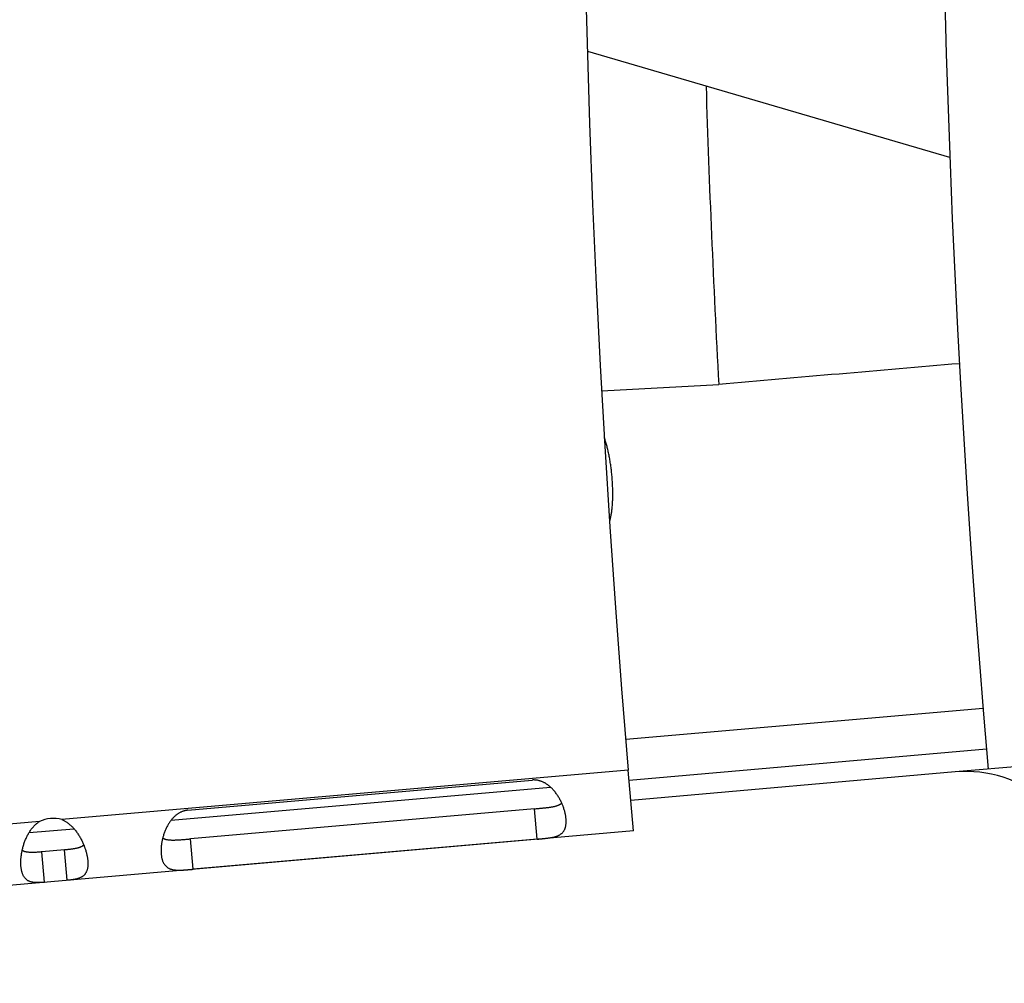
# Model space of a CAD drawing. Extents: x 7367 to 13771, y -3909 to 2769.
# Drawn here: x 9998 to 10047, y -3242 to -3195 of the extents above; entities that cross this region are included whole.
import ezdxf

# ---------------------------------------------------------------- set-up
doc = ezdxf.new("R2010")
doc.units = 0
doc.header["$LTSCALE"] = 5
doc.linetypes.add('AUSGEZOGEN', pattern=[0])
doc.layers.add('VLB', color=7, linetype='AUSGEZOGEN')

msp = doc.modelspace()

# ---------------------------------------------------------------- linework, layer by layer
at = {"layer": 'VLB'}
for p, q in [((10043.876, -3201.85), (10026.054, -3196.632)), ((10026.742, -3213.327), (10032.502, -3213.012)), ((10045.51, -3228.951), (10027.921, -3230.49)), ((10062.197, -3230.503), (10044.141, -3232.083)), ((10028.088, -3232.483), (10045.678, -3230.944)), ((10028.044, -3231.985), (10000.177, -3234.423)), ((10028.175, -3233.48), (10028.044, -3231.985)), ((10044.141, -3232.083), (10028.175, -3233.479)), ((10005.549, -3234.455), (10024.218, -3232.822)), ((10006.379, -3233.961), (10023.315, -3232.48)), ((10028.303, -3234.974), (10028.175, -3233.48)), ((10023.438, -3233.893), (10006.503, -3235.375)), ((10023.569, -3235.387), (10023.438, -3233.893)), ((9999.067, -3234.52), (9970.856, -3236.988)), ((10028.304, -3234.974), (9942.516, -3242.479)), ((9998.561, -3235.066), (10000.77, -3234.873)), ((10006.634, -3236.869), (10006.503, -3235.375)), ((10023.569, -3235.387), (10006.634, -3236.869)), ((10000.308, -3235.917), (9999.197, -3236.015)), ((9999.328, -3237.509), (9999.197, -3236.015)), ((10000.439, -3237.412), (10000.308, -3235.917))]:
    msp.add_line(p, q, dxfattribs=at)
for centre, radius, start, end in [((10645.814, -3179.443), 620, 5.138619, 184.861381), ((10656.772, -3178.484), 613.343, 58.168701, 185), ((10645.814, -3179.443), 614.229, 181.762761, 183.13287), ((10044.664, -3238.06), 6, 5.5492, 95), ((9999.757, -3236.019), 1.65, 75.2761, 114.7239)]:
    msp.add_arc(centre, radius, start, end, dxfattribs=at)
msp.add_open_spline([(10044.347, -3211.993), (10040.399, -3212.332), (10036.451, -3212.672), (10032.502, -3213.012)], degree=3, dxfattribs=at)
for points, knots in [([(10027.129, -3219.778), (10027.134, -3219.763), (10027.146, -3219.724), (10027.164, -3219.659), (10027.182, -3219.583), (10027.199, -3219.502), (10027.215, -3219.416), (10027.229, -3219.326), (10027.242, -3219.231), (10027.253, -3219.133), (10027.263, -3219.03), (10027.271, -3218.924), (10027.277, -3218.815), (10027.282, -3218.702), (10027.285, -3218.587), (10027.287, -3218.469), (10027.287, -3218.35), (10027.286, -3218.228), (10027.282, -3218.105), (10027.278, -3217.98), (10027.271, -3217.854), (10027.263, -3217.728), (10027.254, -3217.602), (10027.243, -3217.475), (10027.23, -3217.349), (10027.216, -3217.223), (10027.2, -3217.098), (10027.184, -3216.975), (10027.165, -3216.853), (10027.146, -3216.733), (10027.125, -3216.615), (10027.103, -3216.499), (10027.079, -3216.386), (10027.055, -3216.276), (10027.03, -3216.17), (10027.003, -3216.067), (10026.976, -3215.967), (10026.948, -3215.872), (10026.919, -3215.781), (10026.894, -3215.707), (10026.878, -3215.663), (10026.872, -3215.648)], [0, 0, 0, 0, 0.048736, 0.122399, 0.200709, 0.283551, 0.370786, 0.462255, 0.557779, 0.657165, 0.760206, 0.866679, 0.976351, 1.088978, 1.204308, 1.322078, 1.442019, 1.563855, 1.687303, 1.812078, 1.937888, 2.064439, 2.191437, 2.318584, 2.445581, 2.572133, 2.697943, 2.822718, 2.946166, 3.068002, 3.187943, 3.305713, 3.421043, 3.53367, 3.643342, 3.749815, 3.852855, 3.952242, 4.047766, 4.139235, 4.18744, 4.18744, 4.18744, 4.18744]), ([(10024.778, -3233.618), (10024.767, -3233.593), (10024.743, -3233.542), (10024.705, -3233.466), (10024.663, -3233.389), (10024.619, -3233.313), (10024.573, -3233.24), (10024.524, -3233.168), (10024.474, -3233.1), (10024.421, -3233.034), (10024.368, -3232.971), (10024.313, -3232.912), (10024.257, -3232.857), (10024.2, -3232.806), (10024.143, -3232.758), (10024.086, -3232.715), (10024.029, -3232.675), (10023.972, -3232.64), (10023.915, -3232.608), (10023.858, -3232.58), (10023.802, -3232.556), (10023.746, -3232.535), (10023.691, -3232.517), (10023.636, -3232.503), (10023.581, -3232.492), (10023.527, -3232.483), (10023.474, -3232.478), (10023.42, -3232.476), (10023.367, -3232.476), (10023.332, -3232.478), (10023.315, -3232.48)], [0, 0, 0, 0, 0.081179, 0.168527, 0.256025, 0.343394, 0.430494, 0.517016, 0.60246, 0.686434, 0.768828, 0.849529, 0.928219, 1.00458, 1.078563, 1.150321, 1.219906, 1.287232, 1.352293, 1.415292, 1.476505, 1.536118, 1.594207, 1.650877, 1.706351, 1.760912, 1.814793, 1.868119, 1.921023, 1.973657, 1.973657, 1.973657, 1.973657]), ([(10023.438, -3233.893), (10023.467, -3233.891), (10023.525, -3233.886), (10023.612, -3233.878), (10023.698, -3233.87), (10023.782, -3233.862), (10023.865, -3233.854), (10023.945, -3233.846), (10024.023, -3233.837), (10024.098, -3233.828), (10024.17, -3233.818), (10024.238, -3233.808), (10024.302, -3233.797), (10024.363, -3233.786), (10024.421, -3233.773), (10024.474, -3233.76), (10024.524, -3233.746), (10024.57, -3233.731), (10024.612, -3233.715), (10024.651, -3233.698), (10024.687, -3233.68), (10024.719, -3233.661), (10024.748, -3233.641), (10024.767, -3233.627), (10024.777, -3233.618), (10024.778, -3233.618)], [0, 0, 0, 0, 0.087542, 0.174781, 0.26101, 0.345798, 0.428972, 0.509958, 0.588234, 0.66373, 0.736219, 0.805247, 0.870717, 0.932781, 0.991351, 1.046307, 1.097813, 1.146165, 1.191495, 1.233893, 1.27359, 1.310931, 1.346193, 1.379575, 1.383474, 1.383474, 1.383474, 1.383474]), ([(10024.841, -3233.771), (10024.832, -3233.748), (10024.813, -3233.698), (10024.791, -3233.647), (10024.779, -3233.619), (10024.778, -3233.618)], [0, 0, 0, 0, 0.0744887, 0.1603584, 0.1659522, 0.1659522, 0.1659522, 0.1659522]), ([(10024.987, -3234.382), (10024.985, -3234.359), (10024.98, -3234.311), (10024.969, -3234.239), (10024.956, -3234.166), (10024.939, -3234.091), (10024.92, -3234.014), (10024.898, -3233.937), (10024.873, -3233.859), (10024.853, -3233.804), (10024.842, -3233.774), (10024.841, -3233.771)], [0, 0, 0, 0, 0.0703806, 0.1430268, 0.2178291, 0.2946217, 0.3732998, 0.4538104, 0.5360193, 0.619665, 0.6300048, 0.6300048, 0.6300048, 0.6300048]), ([(10006.379, -3233.961), (10006.362, -3233.963), (10006.327, -3233.967), (10006.275, -3233.976), (10006.223, -3233.987), (10006.171, -3234.002), (10006.119, -3234.019), (10006.067, -3234.04), (10006.016, -3234.064), (10005.964, -3234.091), (10005.913, -3234.121), (10005.862, -3234.155), (10005.811, -3234.192), (10005.76, -3234.233), (10005.71, -3234.278), (10005.66, -3234.327), (10005.612, -3234.38), (10005.564, -3234.436), (10005.517, -3234.497), (10005.472, -3234.561), (10005.428, -3234.628), (10005.386, -3234.699), (10005.346, -3234.773), (10005.308, -3234.85), (10005.272, -3234.928), (10005.239, -3235.009), (10005.209, -3235.091), (10005.181, -3235.174), (10005.157, -3235.255), (10005.143, -3235.31), (10005.136, -3235.336)], [0, 0, 0, 0, 0.052633, 0.105538, 0.158863, 0.212744, 0.267306, 0.32278, 0.379449, 0.437538, 0.497151, 0.558364, 0.621363, 0.686425, 0.753751, 0.823335, 0.895093, 0.969076, 1.045438, 1.124128, 1.204828, 1.287223, 1.371197, 1.45664, 1.543162, 1.630262, 1.717631, 1.80513, 1.892477, 1.973657, 1.973657, 1.973657, 1.973657]), ([(9998.222, -3235.941), (9998.224, -3235.934), (9998.232, -3235.898), (9998.247, -3235.832), (9998.271, -3235.744), (9998.297, -3235.656), (9998.326, -3235.569), (9998.358, -3235.482), (9998.392, -3235.397), (9998.429, -3235.314), (9998.468, -3235.232), (9998.51, -3235.153), (9998.554, -3235.077), (9998.6, -3235.004), (9998.647, -3234.935), (9998.696, -3234.869), (9998.747, -3234.807), (9998.798, -3234.749), (9998.851, -3234.696), (9998.904, -3234.646), (9998.958, -3234.6), (9999.012, -3234.558), (9999.049, -3234.532), (9999.067, -3234.52)], [0, 0, 0, 0, 0.021448, 0.11167, 0.202733, 0.294494, 0.386622, 0.478751, 0.570654, 0.662094, 0.752632, 0.841892, 0.929761, 1.015988, 1.100151, 1.182143, 1.261977, 1.339492, 1.414568, 1.487306, 1.557864, 1.626301, 1.692617, 1.692617, 1.692617, 1.692617]), ([(10000.177, -3234.423), (10000.197, -3234.432), (10000.238, -3234.451), (10000.298, -3234.483), (10000.359, -3234.519), (10000.42, -3234.558), (10000.481, -3234.602), (10000.542, -3234.65), (10000.602, -3234.702), (10000.662, -3234.759), (10000.721, -3234.819), (10000.779, -3234.883), (10000.835, -3234.95), (10000.89, -3235.02), (10000.943, -3235.094), (10000.994, -3235.169), (10001.042, -3235.247), (10001.088, -3235.327), (10001.132, -3235.408), (10001.173, -3235.49), (10001.212, -3235.572), (10001.238, -3235.634), (10001.253, -3235.669), (10001.255, -3235.676)], [0, 0, 0, 0, 0.066317, 0.134754, 0.205311, 0.27805, 0.353125, 0.430641, 0.510474, 0.592467, 0.676629, 0.762857, 0.850726, 0.939986, 1.030523, 1.121963, 1.213867, 1.305996, 1.398124, 1.489884, 1.580948, 1.671169, 1.692617, 1.692617, 1.692617, 1.692617]), ([(10023.569, -3235.387), (10023.586, -3235.385), (10023.621, -3235.382), (10023.674, -3235.378), (10023.727, -3235.373), (10023.779, -3235.368), (10023.832, -3235.363), (10023.885, -3235.358), (10023.938, -3235.352), (10023.991, -3235.346), (10024.045, -3235.34), (10024.098, -3235.333), (10024.152, -3235.326), (10024.205, -3235.318), (10024.258, -3235.309), (10024.311, -3235.299), (10024.364, -3235.288), (10024.415, -3235.275), (10024.466, -3235.261), (10024.516, -3235.245), (10024.564, -3235.227), (10024.611, -3235.207), (10024.655, -3235.185), (10024.698, -3235.16), (10024.738, -3235.132), (10024.775, -3235.102), (10024.81, -3235.069), (10024.842, -3235.033), (10024.871, -3234.993), (10024.897, -3234.951), (10024.92, -3234.906), (10024.94, -3234.859), (10024.956, -3234.808), (10024.97, -3234.755), (10024.98, -3234.698), (10024.988, -3234.64), (10024.992, -3234.579), (10024.993, -3234.515), (10024.992, -3234.449), (10024.989, -3234.405), (10024.987, -3234.382)], [0, 0, 0, 0, 0.052614, 0.10535, 0.158206, 0.211159, 0.264177, 0.317322, 0.370696, 0.424334, 0.47815, 0.532028, 0.585945, 0.639946, 0.694011, 0.747957, 0.801559, 0.854723, 0.907458, 0.959674, 1.011165, 1.061796, 1.111634, 1.160837, 1.209475, 1.257627, 1.305537, 1.353585, 1.402107, 1.451348, 1.501579, 1.553144, 1.606351, 1.661386, 1.718363, 1.77742, 1.838714, 1.902318, 1.968201, 2.036322, 2.036322, 2.036322, 2.036322]), ([(10001.255, -3235.676), (10001.25, -3235.681), (10001.236, -3235.694), (10001.211, -3235.713), (10001.182, -3235.733), (10001.149, -3235.752), (10001.113, -3235.77), (10001.074, -3235.787), (10001.031, -3235.803), (10000.984, -3235.817), (10000.934, -3235.831), (10000.88, -3235.844), (10000.822, -3235.855), (10000.759, -3235.866), (10000.693, -3235.876), (10000.623, -3235.885), (10000.549, -3235.894), (10000.471, -3235.902), (10000.391, -3235.91), (10000.336, -3235.915), (10000.308, -3235.917)], [0, 0, 0, 0, 0.0235086, 0.0572238, 0.0927714, 0.1304647, 0.170518, 0.213185, 0.2587958, 0.3075974, 0.3596928, 0.4152897, 0.4745834, 0.5374745, 0.6041574, 0.6749692, 0.7497653, 0.8281449, 0.9095719, 0.993405, 0.993405, 0.993405, 0.993405]), ([(10001.255, -3235.676), (10001.264, -3235.696), (10001.283, -3235.745), (10001.302, -3235.796), (10001.312, -3235.827), (10001.313, -3235.829)], [0, 0, 0, 0, 0.0677378, 0.1555793, 0.1644415, 0.1644415, 0.1644415, 0.1644415]), ([(10005.101, -3235.498), (10005.1, -3235.501), (10005.094, -3235.532), (10005.084, -3235.59), (10005.073, -3235.672), (10005.065, -3235.752), (10005.059, -3235.83), (10005.056, -3235.907), (10005.056, -3235.982), (10005.058, -3236.054), (10005.061, -3236.102), (10005.063, -3236.125)], [0, 0, 0, 0, 0.0103399, 0.0939856, 0.1761945, 0.2567051, 0.3353831, 0.4121757, 0.486978, 0.5596242, 0.6300048, 0.6300048, 0.6300048, 0.6300048]), ([(10005.136, -3235.336), (10005.136, -3235.338), (10005.128, -3235.367), (10005.116, -3235.421), (10005.105, -3235.474), (10005.101, -3235.498)], [0, 0, 0, 0, 0.0055937, 0.0914635, 0.1659522, 0.1659522, 0.1659522, 0.1659522]), ([(10005.136, -3235.336), (10005.137, -3235.337), (10005.148, -3235.343), (10005.169, -3235.354), (10005.202, -3235.369), (10005.237, -3235.382), (10005.275, -3235.393), (10005.316, -3235.403), (10005.361, -3235.411), (10005.409, -3235.418), (10005.46, -3235.424), (10005.515, -3235.427), (10005.573, -3235.43), (10005.635, -3235.431), (10005.701, -3235.43), (10005.77, -3235.428), (10005.842, -3235.425), (10005.918, -3235.421), (10005.996, -3235.416), (10006.076, -3235.41), (10006.159, -3235.404), (10006.243, -3235.397), (10006.329, -3235.39), (10006.416, -3235.382), (10006.474, -3235.377), (10006.503, -3235.375)], [0, 0, 0, 0, 0.003899, 0.03728, 0.072543, 0.109884, 0.14958, 0.191978, 0.237309, 0.28566, 0.337167, 0.392123, 0.450693, 0.512756, 0.578227, 0.647255, 0.719744, 0.795239, 0.873515, 0.954501, 1.037675, 1.122464, 1.208692, 1.295931, 1.383474, 1.383474, 1.383474, 1.383474]), ([(9998.163, -3236.729), (9998.161, -3236.705), (9998.158, -3236.656), (9998.155, -3236.581), (9998.155, -3236.505), (9998.158, -3236.426), (9998.163, -3236.345), (9998.17, -3236.263), (9998.18, -3236.181), (9998.188, -3236.128), (9998.192, -3236.103)], [0, 0, 0, 0, 0.0724513, 0.1469217, 0.2236399, 0.3025032, 0.3834407, 0.466348, 0.5510527, 0.6285207, 0.6285207, 0.6285207, 0.6285207]), ([(9998.192, -3236.103), (9998.192, -3236.1), (9998.197, -3236.068), (9998.207, -3236.014), (9998.217, -3235.963), (9998.222, -3235.941)], [0, 0, 0, 0, 0.0088621, 0.0967037, 0.1644415, 0.1644415, 0.1644415, 0.1644415]), ([(9999.197, -3236.015), (9999.169, -3236.017), (9999.115, -3236.022), (9999.034, -3236.028), (9998.956, -3236.034), (9998.881, -3236.038), (9998.81, -3236.041), (9998.744, -3236.043), (9998.681, -3236.043), (9998.621, -3236.041), (9998.566, -3236.038), (9998.514, -3236.033), (9998.465, -3236.027), (9998.42, -3236.019), (9998.379, -3236.009), (9998.34, -3235.998), (9998.305, -3235.985), (9998.272, -3235.97), (9998.245, -3235.956), (9998.229, -3235.945), (9998.222, -3235.941)], [0, 0, 0, 0, 0.0838331, 0.1652601, 0.2436398, 0.3184358, 0.3892476, 0.4559305, 0.5188216, 0.5781154, 0.6337122, 0.6858077, 0.7346092, 0.78022, 0.822887, 0.8629404, 0.9006337, 0.9361813, 0.9698964, 0.993405, 0.993405, 0.993405, 0.993405]), ([(10001.313, -3235.829), (10001.322, -3235.854), (10001.339, -3235.905), (10001.362, -3235.983), (10001.384, -3236.063), (10001.403, -3236.142), (10001.419, -3236.219), (10001.433, -3236.295), (10001.443, -3236.368), (10001.448, -3236.417), (10001.45, -3236.441)], [0, 0, 0, 0, 0.0774681, 0.1621727, 0.24508, 0.3260175, 0.4048808, 0.4815991, 0.5560694, 0.6285207, 0.6285207, 0.6285207, 0.6285207]), ([(10005.063, -3236.125), (10005.065, -3236.148), (10005.07, -3236.192), (10005.08, -3236.257), (10005.092, -3236.32), (10005.107, -3236.379), (10005.124, -3236.436), (10005.144, -3236.489), (10005.167, -3236.539), (10005.192, -3236.586), (10005.22, -3236.63), (10005.25, -3236.67), (10005.283, -3236.707), (10005.318, -3236.741), (10005.356, -3236.771), (10005.396, -3236.797), (10005.438, -3236.821), (10005.483, -3236.841), (10005.529, -3236.858), (10005.577, -3236.872), (10005.626, -3236.884), (10005.677, -3236.893), (10005.728, -3236.9), (10005.781, -3236.905), (10005.834, -3236.909), (10005.887, -3236.911), (10005.941, -3236.911), (10005.995, -3236.911), (10006.049, -3236.91), (10006.103, -3236.907), (10006.157, -3236.905), (10006.211, -3236.902), (10006.264, -3236.898), (10006.317, -3236.894), (10006.37, -3236.89), (10006.423, -3236.886), (10006.476, -3236.882), (10006.529, -3236.878), (10006.581, -3236.873), (10006.616, -3236.87), (10006.634, -3236.869)], [0, 0, 0, 0, 0.068121, 0.134004, 0.197608, 0.258902, 0.317959, 0.374935, 0.42997, 0.483178, 0.534742, 0.584974, 0.634215, 0.682737, 0.730785, 0.778694, 0.826847, 0.875484, 0.924687, 0.974526, 1.025157, 1.076647, 1.128864, 1.181599, 1.234763, 1.288365, 1.34231, 1.396376, 1.450376, 1.504293, 1.558171, 1.611987, 1.665626, 1.719, 1.772145, 1.825162, 1.878116, 1.930971, 1.983707, 2.036322, 2.036322, 2.036322, 2.036322]), ([(10001.45, -3236.441), (10001.452, -3236.464), (10001.456, -3236.51), (10001.458, -3236.577), (10001.457, -3236.642), (10001.453, -3236.704), (10001.446, -3236.764), (10001.436, -3236.822), (10001.424, -3236.876), (10001.408, -3236.928), (10001.389, -3236.977), (10001.368, -3237.022), (10001.343, -3237.065), (10001.315, -3237.105), (10001.284, -3237.142), (10001.251, -3237.176), (10001.214, -3237.207), (10001.174, -3237.235), (10001.132, -3237.26), (10001.087, -3237.282), (10001.04, -3237.302), (10000.991, -3237.32), (10000.94, -3237.335), (10000.888, -3237.349), (10000.834, -3237.361), (10000.779, -3237.371), (10000.723, -3237.38), (10000.667, -3237.388), (10000.61, -3237.395), (10000.553, -3237.401), (10000.496, -3237.407), (10000.458, -3237.41), (10000.439, -3237.412)], [0, 0, 0, 0, 0.069413, 0.136788, 0.20175, 0.264306, 0.324533, 0.382521, 0.438363, 0.492208, 0.544298, 0.594886, 0.644209, 0.692613, 0.740502, 0.788196, 0.836003, 0.884281, 0.933329, 0.98328, 1.034229, 1.086334, 1.139589, 1.193803, 1.248911, 1.304864, 1.361444, 1.418418, 1.475694, 1.5332, 1.59079, 1.648254, 1.648254, 1.648254, 1.648254]), ([(9999.328, -3237.509), (9999.309, -3237.511), (9999.271, -3237.514), (9999.213, -3237.518), (9999.156, -3237.522), (9999.099, -3237.525), (9999.042, -3237.527), (9998.985, -3237.528), (9998.93, -3237.527), (9998.874, -3237.525), (9998.82, -3237.521), (9998.768, -3237.514), (9998.716, -3237.506), (9998.667, -3237.494), (9998.619, -3237.48), (9998.573, -3237.462), (9998.529, -3237.442), (9998.487, -3237.418), (9998.448, -3237.39), (9998.411, -3237.359), (9998.377, -3237.325), (9998.345, -3237.287), (9998.316, -3237.245), (9998.289, -3237.201), (9998.265, -3237.153), (9998.243, -3237.101), (9998.223, -3237.046), (9998.206, -3236.989), (9998.192, -3236.928), (9998.18, -3236.864), (9998.17, -3236.797), (9998.165, -3236.752), (9998.163, -3236.729)], [0, 0, 0, 0, 0.057465, 0.115054, 0.172561, 0.229836, 0.28681, 0.34339, 0.399343, 0.454452, 0.508665, 0.56192, 0.614025, 0.664974, 0.714925, 0.763973, 0.812251, 0.860058, 0.907752, 0.955641, 1.004045, 1.053368, 1.103957, 1.156046, 1.209892, 1.265733, 1.323721, 1.383948, 1.446505, 1.511466, 1.578841, 1.648254, 1.648254, 1.648254, 1.648254])]:
    msp.add_open_spline(points, degree=3, knots=knots, dxfattribs=at)

doc.saveas('drawing.dxf')
